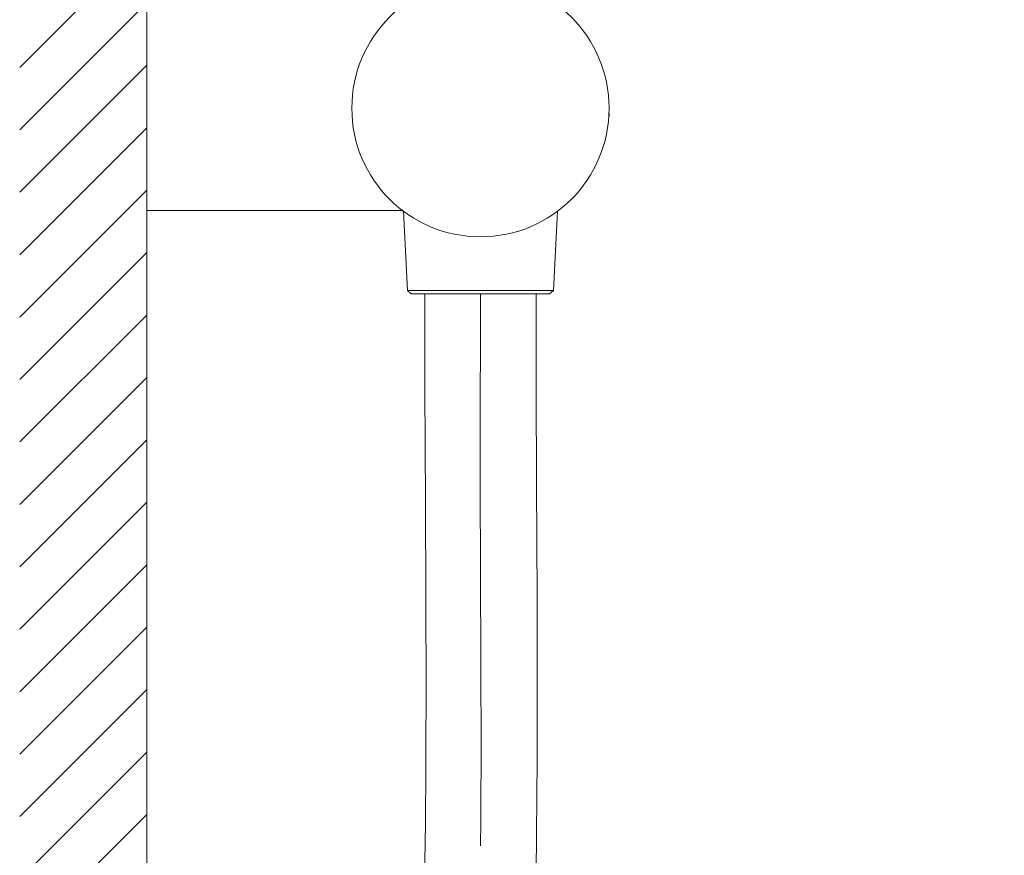
# Model space of a CAD drawing. Units: millimetres. Extents: x 0 to 1050, y 0 to 1485.
# Drawn here: x 627 to 768, y 690 to 811 of the extents above; entities that cross this region are included whole.
import ezdxf

# ---------------------------------------------------------------- set-up
doc = ezdxf.new("R2010")
doc.units = ezdxf.units.MM
doc.header["$LTSCALE"] = 50
doc.linetypes.add('CENTER', pattern=[50.8, 31.75, -6.35, 6.35, -6.35])
doc.layers.add('MODEL', color=7, linetype='Continuous', lineweight=20)

msp = doc.modelspace()

# ---------------------------------------------------------------- hatches: boundary and pattern name
at = {"layer": 'MODEL', "ltscale": 0.05}
h = msp.add_hatch(dxfattribs=at)
h.set_pattern_fill('ANSI31', color=256, scale=2, style=0)
h.set_pattern_definition([(45, (0, -146.219), (-4.490128, 4.490128), [])])
h.paths.add_polyline_path([(626.64, 413.63), (626.64, 1049.3), (644.9, 1049.3), (644.9, 413.63)])
h.paths.add_polyline_path([(626.63, 386.33), (626.63, 279.54), (644.9, 279.54), (644.9, 386.33)])

# ---------------------------------------------------------------- linework, layer by layer
at = {"layer": 'MODEL', "color": 7, "linetype": 'Continuous'}
msp.add_line((644.9, 1049.3), (644.9, 434.97), dxfattribs=at)
at = {"layer": 'MODEL'}
for p, q in [((679.02, 783.14), (644.9, 783.14)), ((681.33, 783.14), (679.02, 783.14))]:
    msp.add_line(p, q, dxfattribs=at)
at = {"layer": 'MODEL', "ltscale": 25.4}
for p, q in [((681.82, 783.03), (682.41, 771.62)), ((703.38, 771.62), (703.98, 783.03)), ((703.38, 771.62), (682.41, 771.62)), ((682.41, 771.62), (682.94, 771.12)), ((702.85, 771.12), (682.94, 771.12)), ((702.85, 771.12), (703.38, 771.62))]:
    msp.add_line(p, q, dxfattribs=at)
at = {"layer": 'MODEL'}
msp.add_circle((692.9, 797.84), 18.5, dxfattribs=at)
for centre, radius, start, end in [((692.9, 796.71), 18.5, 0, 1.3412), ((681.33, 782.14), 1, 53.6226, 90)]:
    msp.add_arc(centre, radius, start, end, dxfattribs=at)
at = {"layer": 'MODEL', "linetype": 'CENTER', "ltscale": 0.05}
msp.add_open_spline([(692.9, 771.12), (692.87, 757.77), (692.83, 730.63), (693.58, 642.95), (684.04, 549.52), (663.02, 426.28), (662.98, 347.68), (669.91, 274.44), (700.54, 246.39), (754.95, 245.26), (766.27, 305.45), (767.84, 340.97), (768.24, 357.05)], degree=3, knots=[0, 0, 0, 0, 40.063161, 81.424569, 262.957114, 321.313722, 457.19742, 499.906754, 531.782421, 574.803376, 632.894807, 682.97655, 682.97655, 682.97655, 682.97655], dxfattribs=at)
at = {"layer": 'MODEL', "ltscale": 0.05}
for points, knots in [([(684.9, 771.14), (684.85, 742.11), (685.63, 698.65), (683.45, 640.77), (680.26, 597.51), (675.89, 554.27), (672.19, 523.67), (670.11, 507.47), (669.88, 505.68)], [0, 0, 0, 0, 87.085618, 130.360005, 173.717406, 217.179354, 260.740469, 266.173437, 266.173437, 266.173437, 266.173437]), ([(700.9, 771.11), (700.85, 742), (701.62, 698.25), (699.43, 639.91), (696.2, 596.16), (691.84, 552.97), (688.4, 524.38), (686.61, 510.32)], [0, 0, 0, 0, 87.339982, 131.229708, 175.082789, 218.92074, 261.457579, 261.457579, 261.457579, 261.457579])]:
    msp.add_open_spline(points, degree=3, knots=knots, dxfattribs=at)

doc.saveas('drawing.dxf')
